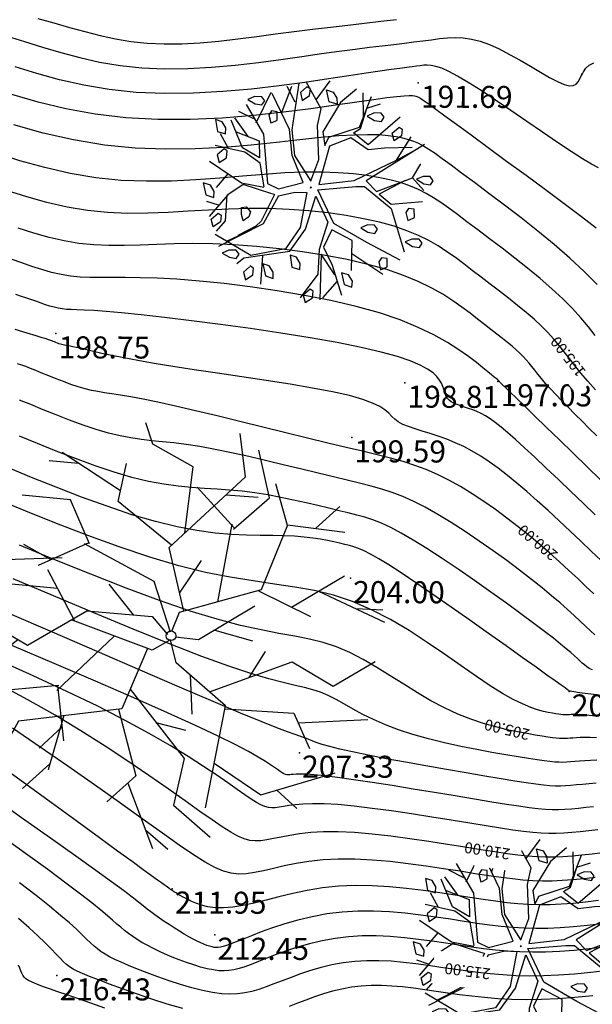
# Model space of a CAD drawing. Units: millimetres. Extents: x 742470 to 745582, y 4076223 to 4077591.
# Drawn here: x 742732 to 742784, y 4076955 to 4077044 of the extents above; entities that cross this region are included whole.
import ezdxf
from ezdxf.enums import TextEntityAlignment as Align

# ---------------------------------------------------------------- set-up
doc = ezdxf.new("R2010")
doc.units = ezdxf.units.MM
doc.header["$LTSCALE"] = 10
for name, color, linetype in [('Cotation Courbes de niveau', 7, 'Continuous'), ('Cotation Courbes de niveau Cache des textes', 7, 'Continuous'), ('TN_CN_01_00', 11, 'Continuous'), ('TN_CN_05_00', 153, 'Continuous'), ('TopoAlt', 112, 'Continuous'), ('TOPOJIS', 7, 'Continuous'), ('Vegetaion', 3, 'Continuous')]:
    doc.layers.add(name, color=color, linetype=linetype)

# ---------------------------------------------------------------- blocks, each defined once
blk = doc.blocks.new('TCPOINT')
at = {"color": 0}
blk.add_point((0, 0), dxfattribs=at)
at = {"layer": 'TopoAlt'}
blk.add_attdef('ALT', text='', height=0.75, dxfattribs=at).set_placement((0.25, -0.25), align=Align.TOP_LEFT)
blk = doc.blocks.new('v056')
at = {"color": 0, "linetype": 'Continuous'}
for p, q in [((0.917, 1.656), (0.638, 2.087)), ((1.243, 1.723), (1.438, 2.06)), ((0.115, 1.784), (0.487, 1.873)), ((0.332, 1.437), (-0.235, 1.767)), ((-0.235, 1.767), (-0.235, 1.767)), ((-1.085, 1.451), (-1.88, 1.673)), ((-1.655, 1.61), (-1.996, 1.533)), ((0.407, 0.55), (0.292, 1.477)), ((1.256, 0.755), (1.741, 1.297)), ((1.983, 0.967), (2.292, 1.048)), ((-0.056, 0.512), (0.075, 0.958)), ((1.503, 1.031), (2.357, 0.916)), ((0.825, 0.821), (1.503, 0.717)), ((-1.256, 0.755), (-1.745, 0.317)), ((-1.502, 0.49), (-2.13, 0.267)), ((-1.621, 0.428), (-1.983, 0.5)), ((-2.06, 0.292), (-2.484, 0.386)), ((-0.497, 0.1), (-0.88, 0.362)), ((-2.13, 0.267), (-2.13, 0.267)), ((-1.745, 0.317), (-1.745, 0.317)), ((-1.135, -0.179), (-1.622, 0.303)), ((0.473, 0.221), (0.937, 0.234)), ((-1.445, 0.128), (-2.155, -0.026)), ((1.03, -0.189), (1.122, 0.16)), ((-0.637, -0.205), (-1.088, -1.023)), ((1.743, -0.526), (2.517, -0.239)), ((0.358, -0.372), (0.515, -0.809)), ((-1.707, -0.589), (-2.164, -1.276)), ((-1.098, -0.966), (-0.833, -1.567)), ((0.141, -1.029), (0.502, -1.008)), ((-2.035, -1.081), (-2.066, -1.429)), ((-0.922, -1.282), (-0.904, -1.948)), ((1.743, -1.358), (2.036, -1.494)), ((-0.9, -1.415), (-1.08, -1.737)), ((1.582, -1.467), (1.582, -1.467)), ((-0.833, -1.567), (-0.833, -1.567)), ((0.041, -1.811), (0.553, -2.458)), ((-0.906, -1.875), (-1.126, -2.248)), ((-0.904, -1.948), (-0.904, -1.948)), ((0.408, -2.275), (0.729, -2.412))]:
    blk.add_line(p, q, dxfattribs=at)
for points in [[(0.057, 0.322), (-0.337, 0.988), (0.27, 2.056), (0.057, 2.523)], [(0.325, 1.425), (0.618, 1.907), (0.327, 2.405)], [(-0.213, 1.207), (-0.352, 1.982), (-0.89, 2.09), (-1.044, 2.307)], [(-0.318, 1.021), (-1.073, 1.324), (-1.117, 1.782)], [(1.589, 1.786), (0.918, 1.663), (0.853, 0.839), (0.008, 0.29), (-0.01, 0.052)], [(-1.247, 0.744), (-1.615, 1.171), (-2.178, 1.049)], [(-1.306, 0.728), (-0.389, 0.552), (-0.024, 0.04)], [(0.838, 0.635), (0.326, 0.055), (0.057, 0.003)], [(0.636, -0.493), (1.458, 0.14), (2.007, 0.011), (2.391, 0.441)], [(-2.032, -0.517), (-1.583, -0.617), (-1.036, -0.02), (-0.281, 0.148), (-0.042, 0.003)], [(1.003, -1.813), (0.865, -0.592), (0.155, -0.284), (0.008, -0.047), (-0.161, -0.229), (-1.168, -0.177)], [(-0.22, -0.226), (-0.293, -0.997), (-1.411, -1.504), (-1.514, -2.007)], [(0.87, -0.629), (1.659, -0.431), (1.963, -0.775)], [(-0.269, -0.748), (0.587, -1.334), (0.633, -1.896), (1.161, -2.128)], [(-1.085, -0.961), (-1.605, -1.179), (-1.663, -1.752)], [(-0.327, -1.012), (0.106, -1.701), (-0.128, -2.097)], [(0.943, -1.279), (1.582, -1.467), (2.34, -0.954)]]:
    blk.add_lwpolyline(points, dxfattribs=at)
blk.add_circle((0, 0), 0.0575, dxfattribs=at)
blk = doc.blocks.new('v024')
at = {"color": 0, "linetype": 'Continuous'}
for p, q in [((-0.484, 1.934), (-0.312, 2.441)), ((0.656, 1.887), (0.484, 2.402)), ((0.672, 2.098), (0.938, 2.285)), ((-0.922, 1.738), (-1.203, 2.016)), ((-1.141, 1.402), (-1.109, 2.055)), ((-1.625, 1.016), (-1.516, 1.785)), ((1.672, 1.172), (1.828, 1.785)), ((-1.703, 1.09), (-2.078, 1.148)), ((2.141, 0.902), (2.219, 1.266)), ((-1.703, 0.668), (-2.125, 0.977)), ((-2.047, 0.273), (-2.328, 0.535)), ((-1.891, -0.281), (-2.047, -0.66)), ((-1.875, -1.023), (-2.156, -1.023)), ((1.344, -1.152), (2.156, -1.391)), ((-1.234, -1.547), (-1.438, -1.746)), ((-0.578, -1.813), (-0.422, -2.449)), ((1.219, -1.855), (1.016, -2.316))]:
    blk.add_line(p, q, dxfattribs=at)
for points in [[(-0.047, 0.137), (-0.016, 0.652), (-0.281, 1.383), (-0.312, 1.77), (-0.828, 2.25)], [(0.312, 2.441), (0.062, 2.039), (-0.125, 1.285), (0.016, 0.996), (0.047, 1.207), (0.641, 1.633), (0.687, 2.383)], [(-0.031, 0.133), (-0.563, 0.574), (-0.797, 1.113), (-0.969, 2.176)], [(1.453, 2.129), (0.953, 1.316), (0.609, 1.449), (0.547, 1.473), (0.672, 1.617), (0.672, 2.09)], [(-1.969, 1.344), (-1.391, 0.82), (-0.969, -0.215), (-0.687, -0.254), (-0.203, 0.051), (-0.625, 0.555), (-0.859, 1.102), (-1.484, 1.766)], [(2.172, 1.711), (1.156, 0.516), (1.453, 0.359), (2.141, 0.902), (2.469, 0.707)], [(1.922, 1.555), (1.328, 1.355), (0.984, 1.203), (0.531, 1.344), (0.125, 1.016), (0.156, 0.113), (0.891, 0.441), (1.672, 1.172), (2.031, 1.555)], [(-2, 0.687), (-1.438, 0.652), (-1.312, 0.281), (-1.75, 0.383), (-2.188, 0.902)], [(2, 0.797), (1.531, 0.324), (1.859, 0.187), (2.516, 0.457)], [(-1.016, -0.312), (-1.266, 0.172), (-1.672, 0.305), (-2.359, 0.246)], [(2.438, -0.969), (1.594, -0.812), (0.75, -0.625), (0.172, -0.004), (0.969, 0.324), (1.156, 0.383), (1.891, 0.09), (2.469, -0.754)], [(-0.016, 0), (0, 0), (0, 0.02)], [(0, -0.02), (0, 0), (0.016, 0)], [(-1.016, -0.332), (-1.531, -0.391), (-2.375, -0.141)], [(-0.641, -0.41), (-0.312, -0.215), (-0.047, -0.141), (0.047, -0.949), (-0.125, -1.508), (-0.828, -1.891), (-1.75, -1.68)], [(-1.078, -2.16), (-0.969, -1.988), (-0.016, -1.527), (0.172, -0.949), (0.172, -0.156), (0.609, -0.641), (0.609, -1.293), (0.75, -1.836), (0.531, -2.469)], [(-0.797, -0.41), (-1.484, -0.41), (-1.75, -0.734), (-2, -1.332)], [(-0.641, -0.406), (-0.781, -1.121), (-1.594, -1.922)], [(-0.797, -0.406), (-0.734, -0.406), (-0.844, -1.074), (-0.922, -1.219), (-1.25, -1.551)], [(-1.766, -0.746), (-1.625, -1.316), (-1.75, -1.602)], [(1.453, -1.527), (1.266, -0.871), (0.75, -0.777), (0.687, -1.215), (1, -1.543), (1.406, -2.125)], [(1.125, -1.734), (0.687, -1.375), (0.969, -2.375)], [(-0.781, -2.145), (-0.875, -2.301), (-0.781, -2.453), (-0.656, -2.301), (-0.687, -2.145), (-0.781, -2.121)]]:
    blk.add_lwpolyline(points, dxfattribs=at)
for points in [[(-0.656, 1.977), (-0.687, 2.129), (-0.781, 2.148), (-0.875, 1.977), (-0.781, 1.82)], [(0, 1.977), (-0.188, 1.977), (-0.328, 2.215), (-0.172, 2.215), (-0.047, 2.109)], [(1.109, 2.02), (1.016, 2.086), (0.859, 2.043), (0.734, 1.93), (0.922, 1.887), (1.078, 1.91)], [(1.484, 1.578), (1.391, 1.734), (1.5, 1.906), (1.578, 1.887), (1.609, 1.734)], [(-1.594, 1.555), (-1.687, 1.621), (-1.844, 1.578), (-1.969, 1.469), (-1.781, 1.422), (-1.625, 1.449)], [(-1.406, 1.27), (-1.312, 1.117), (-1.281, 1.137), (-1.188, 1.223), (-1.25, 1.402), (-1.375, 1.383)], [(2.609, 0.984), (2.516, 1.051), (2.359, 1.004), (2.234, 0.898), (2.422, 0.852), (2.578, 0.875)], [(-2.531, 0.809), (-2.406, 0.566), (-2.219, 0.566), (-2.25, 0.699), (-2.375, 0.809)], [(-2.031, 0.059), (-2.063, 0.211), (-2.141, 0.234), (-2.25, 0.059), (-2.156, -0.094)], [(2.359, -0.027), (2.453, 0.059), (2.391, 0.238), (2.266, 0.211), (2.234, 0.105), (2.328, -0.051)], [(1.734, -0.449), (1.641, -0.383), (1.484, -0.426), (1.359, -0.535), (1.547, -0.582), (1.703, -0.559)], [(2.703, -0.383), (2.547, -0.426), (2.422, -0.535), (2.609, -0.582), (2.766, -0.559), (2.797, -0.449)], [(-2.031, -0.887), (-2.063, -0.754), (-2.188, -0.648), (-2.359, -0.648), (-2.219, -0.887)], [(-1.312, -1.07), (-1.359, -0.918), (-1.266, -0.867), (-1.141, -0.949), (-1.141, -1.07), (-1.234, -1.191)], [(2.141, -1.02), (2.016, -1.043), (1.984, -1.152), (2.078, -1.309), (2.109, -1.285), (2.203, -1.195)], [(-1.844, -1.527), (-1.937, -1.375), (-1.828, -1.199), (-1.75, -1.219), (-1.719, -1.375)], [(0.172, -1.613), (0.016, -1.613), (0.141, -1.859), (0.328, -1.859), (0.297, -1.727)], [(1.25, -1.641), (1.391, -1.879), (1.578, -1.879), (1.547, -1.746), (1.422, -1.641)], [(-1.094, -1.945), (-1.188, -1.879), (-1.344, -1.926), (-1.469, -2.035), (-1.281, -2.078), (-1.125, -2.059)], [(-0.359, -1.992), (-0.516, -1.992), (-0.375, -2.234), (-0.188, -2.234), (-0.234, -2.102)], [(0.687, -2.211), (0.578, -2.387), (0.672, -2.539), (0.797, -2.387), (0.766, -2.234)]]:
    blk.add_lwpolyline(points, close=True, dxfattribs=at)
blk = doc.blocks.new('zt_cache')
blk.add_wipeout([(0, 0), (1, 0), (1, 1), (0, 1)])

msp = doc.modelspace()

# ---------------------------------------------------------------- linework, layer by layer
at = {"layer": 'TN_CN_01_00', "flags": 128}
for points, elevation in [([(742733.747, 4077044.374), (742735.222, 4077043.978), (742736.644, 4077043.577), (742738.034, 4077043.19), (742739.413, 4077042.834), (742740.804, 4077042.526), (742742.227, 4077042.285), (742743.705, 4077042.126), (742745.253, 4077042.064), (742746.864, 4077042.088), (742748.523, 4077042.183), (742750.218, 4077042.334), (742751.933, 4077042.526), (742753.656, 4077042.745), (742755.373, 4077042.974), (742757.069, 4077043.2), (742758.734, 4077043.41), (742760.359, 4077043.605), (742761.941, 4077043.787), (742763.475, 4077043.959), (742764.955, 4077044.125), (742766.377, 4077044.288)], 189), ([(742784.532, 4077025.329), (742783.18, 4077026.358), (742781.619, 4077027.529), (742779.92, 4077028.792), (742778.152, 4077030.097), (742776.388, 4077031.393), (742774.697, 4077032.632), (742773.15, 4077033.763), (742771.817, 4077034.737), (742770.753, 4077035.515), (742769.936, 4077036.112), (742769.33, 4077036.552), (742768.897, 4077036.862), (742768.599, 4077037.066), (742768.4, 4077037.191), (742768.261, 4077037.261), (742768.145, 4077037.303), (742768.014, 4077037.336), (742767.821, 4077037.358), (742767.52, 4077037.359), (742767.063, 4077037.333), (742766.405, 4077037.27), (742765.499, 4077037.163), (742764.296, 4077037.003), (742762.751, 4077036.782), (742760.835, 4077036.498), (742758.592, 4077036.177), (742756.084, 4077035.854), (742753.373, 4077035.56), (742750.523, 4077035.329), (742747.596, 4077035.193), (742744.653, 4077035.187), (742741.758, 4077035.343), (742738.965, 4077035.682), (742736.297, 4077036.177), (742733.772, 4077036.787), (742731.404, 4077037.474)], 192), ([(742784.606, 4077020.209), (742783.444, 4077021.382), (742782.133, 4077022.595), (742780.707, 4077023.829), (742779.213, 4077025.058), (742777.695, 4077026.259), (742776.199, 4077027.409), (742774.771, 4077028.485), (742773.455, 4077029.462), (742772.297, 4077030.317), (742771.33, 4077031.034), (742770.533, 4077031.621), (742769.873, 4077032.097), (742769.317, 4077032.476), (742768.833, 4077032.776), (742768.388, 4077033.013), (742767.947, 4077033.204), (742767.479, 4077033.365), (742766.951, 4077033.509), (742766.338, 4077033.633), (742765.615, 4077033.73), (742764.757, 4077033.792), (742763.739, 4077033.813), (742762.538, 4077033.786), (742761.127, 4077033.704), (742759.483, 4077033.56), (742757.59, 4077033.353), (742755.471, 4077033.113), (742753.157, 4077032.871), (742750.682, 4077032.665), (742748.077, 4077032.527), (742745.375, 4077032.492), (742742.606, 4077032.595), (742739.805, 4077032.871), (742737.004, 4077033.34), (742734.245, 4077033.971), (742731.573, 4077034.72)], 193), ([(742746.928, 4076954.38), (742745.52, 4076954.791), (742744.107, 4076955.242), (742742.733, 4076955.71), (742741.44, 4076956.172), (742740.27, 4076956.605), (742739.268, 4076956.986), (742738.462, 4076957.298), (742737.83, 4076957.554), (742737.34, 4076957.772), (742736.955, 4076957.97), (742736.643, 4076958.169), (742736.368, 4076958.387), (742736.097, 4076958.642), (742735.795, 4076958.953), (742735.43, 4076959.338), (742734.982, 4076959.803), (742734.433, 4076960.353), (742733.765, 4076960.994), (742732.96, 4076961.732), (742732.001, 4076962.57)], 216), ([(742739.856, 4076954.428), (742738.58, 4076954.878), (742737.441, 4076955.273), (742736.437, 4076955.616), (742735.563, 4076955.912), (742734.812, 4076956.168), (742734.178, 4076956.391), (742733.654, 4076956.588), (742733.234, 4076956.764), (742732.911, 4076956.927), (742732.676, 4076957.084), (742732.511, 4076957.241), (742732.395, 4076957.409), (742732.305, 4076957.593), (742732.222, 4076957.804), (742732.123, 4076958.049), (742731.987, 4076958.336)], 217)]:
    msp.add_lwpolyline(points, dxfattribs=dict(at, elevation=elevation))

# ---------------------------------------------------------------- block references
at = {"layer": 'Cotation Courbes de niveau Cache des textes'}
for p, xscale, yscale, rotation in [((742789.504, 4077041.959), 6.166666666718789, 3.000000000037467, 178.0467928844985), ((742782.591, 4076995.854), 6.333333333504788, 3.000000000237978, 140.0179538208988), ((742779.931, 4076980.423), 6.49999999990792, 3.000000000641185, 166.298601390737)]:
    msp.add_blockref('zt_cache', p, dxfattribs=dict(at, xscale=xscale, yscale=yscale, rotation=rotation))
at = {"layer": 'TOPOJIS'}
ref = msp.add_blockref('TCPOINT', (742768.352, 4077038.524, 191.69), dxfattribs=dict(at, rotation=342.38624418372))
ref.add_attrib('ALT', '191.69', dxfattribs={"layer": 'TopoAlt', "height": 2, "rotation": 359.81724}).set_placement((742768.601, 4077038.273, 191.69), align=Align.TOP_LEFT)
ref = msp.add_blockref('TCPOINT', (742735.401, 4077015.743, 198.75), dxfattribs=dict(at, rotation=342.38624418372))
ref.add_attrib('ALT', '198.75', dxfattribs={"layer": 'TopoAlt', "height": 2, "rotation": 359.81724}).set_placement((742735.65, 4077015.492, 198.75), align=Align.TOP_LEFT)
ref = msp.add_blockref('TCPOINT', (742767.13, 4077011.256, 198.81), dxfattribs=dict(at, rotation=342.38624418372))
ref.add_attrib('ALT', '198.81', dxfattribs={"layer": 'TopoAlt', "height": 2, "rotation": 359.81724}).set_placement((742767.379, 4077011.005, 198.81), align=Align.TOP_LEFT)
ref = msp.add_blockref('TCPOINT', (742775.589, 4077011.395, 197.03), dxfattribs=dict(at, rotation=342.38624418372))
ref.add_attrib('ALT', '197.03', dxfattribs={"layer": 'TopoAlt', "height": 2, "rotation": 359.81724}).set_placement((742775.838, 4077011.144, 197.03), align=Align.TOP_LEFT)
ref = msp.add_blockref('TCPOINT', (742762.295, 4077006.293, 199.59), dxfattribs=dict(at, rotation=342.38624418372))
ref.add_attrib('ALT', '199.59', dxfattribs={"layer": 'TopoAlt', "height": 2, "rotation": 359.81724}).set_placement((742762.544, 4077006.043, 199.59), align=Align.TOP_LEFT)
ref = msp.add_blockref('TCPOINT', (742762.183, 4076993.494, 204), dxfattribs=dict(at, rotation=342.38624418372))
ref.add_attrib('ALT', '204.00', dxfattribs={"layer": 'TopoAlt', "height": 2, "rotation": 359.81724}).set_placement((742762.432, 4076993.244, 204), align=Align.TOP_LEFT)
ref = msp.add_blockref('TCPOINT', (742782.071, 4076983.188, 203.02), dxfattribs=dict(at, rotation=342.38624418372))
ref.add_attrib('ALT', '203.02', dxfattribs={"layer": 'TopoAlt', "height": 2, "rotation": 359.81724}).set_placement((742782.32, 4076982.937, 203.02), align=Align.TOP_LEFT)
ref = msp.add_blockref('TCPOINT', (742757.539, 4076977.634, 207.33), dxfattribs=dict(at, rotation=342.38624418372))
ref.add_attrib('ALT', '207.33', dxfattribs={"layer": 'TopoAlt', "height": 2, "rotation": 359.81724}).set_placement((742757.788, 4076977.383, 207.33), align=Align.TOP_LEFT)
ref = msp.add_blockref('TCPOINT', (742745.973, 4076965.269, 211.95), dxfattribs=dict(at, rotation=342.38624418372))
ref.add_attrib('ALT', '211.95', dxfattribs={"layer": 'TopoAlt', "height": 2, "rotation": 359.81724}).set_placement((742746.222, 4076965.018, 211.95), align=Align.TOP_LEFT)
ref = msp.add_blockref('TCPOINT', (742749.842, 4076961.074, 212.45), dxfattribs=dict(at, rotation=342.38624418372))
ref.add_attrib('ALT', '212.45', dxfattribs={"layer": 'TopoAlt', "height": 2, "rotation": 359.81724}).set_placement((742750.091, 4076960.823, 212.45), align=Align.TOP_LEFT)
ref = msp.add_blockref('TCPOINT', (742735.484, 4076957.394, 216.43), dxfattribs=dict(at, rotation=342.38624418372))
ref.add_attrib('ALT', '216.43', dxfattribs={"layer": 'TopoAlt', "height": 2, "rotation": 359.81724}).set_placement((742735.733, 4076957.143, 216.43), align=Align.TOP_LEFT)
at = {"layer": 'Vegetaion', "rotation": 342.38624418372}
for name, p, xscale, yscale, zscale in [('v024', (742758.581, 4077029.044), 4, 4, 4), ('v056', (742745.86, 4076988.266), 7.697372482690526, 7.697372482690526, 7.697372482690526), ('v024', (742777.678, 4076960.057), 4, 4, 4)]:
    msp.add_blockref(name, p, dxfattribs=dict(at, xscale=xscale, yscale=yscale, zscale=zscale))

# ---------------------------------------------------------------- next in the draw order: linework, layer by layer
at = {"layer": 'TN_CN_01_00', "flags": 128}
for points, elevation in [([(742784.739, 4077030.814), (742784.108, 4077031.13), (742783.287, 4077031.619), (742782.243, 4077032.293), (742781.015, 4077033.116), (742779.658, 4077034.041), (742778.228, 4077035.023), (742776.781, 4077036.014), (742775.373, 4077036.967), (742774.058, 4077037.837), (742772.894, 4077038.577), (742771.922, 4077039.151), (742771.128, 4077039.57), (742770.484, 4077039.857), (742769.961, 4077040.033), (742769.532, 4077040.122), (742769.168, 4077040.146), (742768.842, 4077040.127), (742768.525, 4077040.086), (742768.187, 4077040.043), (742767.792, 4077039.994), (742767.301, 4077039.931), (742766.675, 4077039.849), (742765.875, 4077039.739), (742764.863, 4077039.594), (742763.6, 4077039.407), (742762.047, 4077039.171), (742760.182, 4077038.884), (742758.045, 4077038.568), (742755.693, 4077038.253), (742753.184, 4077037.965), (742750.574, 4077037.733), (742747.92, 4077037.584), (742745.279, 4077037.549), (742742.708, 4077037.653), (742740.254, 4077037.916), (742737.926, 4077038.314), (742735.726, 4077038.815), (742733.652, 4077039.385), (742731.704, 4077039.993)], 191), ([(742784.406, 4076988.343), (742784.003, 4076988.724), (742783.564, 4076989.143), (742783.079, 4076989.601), (742782.538, 4076990.103), (742781.932, 4076990.652), (742781.249, 4076991.252), (742780.481, 4076991.905), (742779.616, 4076992.617), (742778.646, 4076993.389), (742777.566, 4076994.222), (742776.396, 4076995.096), (742775.163, 4076995.99), (742773.894, 4076996.88), (742772.616, 4076997.743), (742771.355, 4076998.558), (742770.139, 4076999.301), (742768.993, 4076999.95), (742767.935, 4077000.488), (742766.943, 4077000.93), (742765.987, 4077001.296), (742765.034, 4077001.607), (742764.055, 4077001.882), (742763.018, 4077002.143), (742761.892, 4077002.409), (742760.645, 4077002.702), (742759.258, 4077003.036), (742757.758, 4077003.403), (742756.183, 4077003.787), (742754.569, 4077004.174), (742752.956, 4077004.55), (742751.381, 4077004.9), (742749.882, 4077005.209), (742748.497, 4077005.464), (742747.251, 4077005.654), (742746.127, 4077005.794), (742745.093, 4077005.904), (742744.118, 4077006.003), (742743.17, 4077006.111), (742742.221, 4077006.249), (742741.238, 4077006.435), (742740.19, 4077006.689), (742739.058, 4077007.024), (742737.863, 4077007.427), (742736.638, 4077007.874), (742735.417, 4077008.346), (742734.231, 4077008.821), (742733.115, 4077009.277), (742732.099, 4077009.693)], 201), ([(742784.184, 4076985.158), (742783.905, 4076985.3), (742783.667, 4076985.452), (742783.454, 4076985.614), (742783.252, 4076985.791), (742783.046, 4076985.984), (742782.822, 4076986.197), (742782.557, 4076986.443), (742782.228, 4076986.736), (742781.815, 4076987.089), (742781.293, 4076987.518), (742780.641, 4076988.036), (742779.836, 4076988.658), (742778.856, 4076989.397), (742777.689, 4076990.26), (742776.371, 4076991.218), (742774.948, 4076992.237), (742773.467, 4076993.279), (742771.973, 4076994.31), (742770.515, 4076995.292), (742769.137, 4076996.19), (742767.887, 4076996.969), (742766.797, 4076997.602), (742765.847, 4076998.102), (742765.003, 4076998.493), (742764.229, 4076998.799), (742763.492, 4076999.042), (742762.758, 4076999.247), (742761.991, 4076999.436), (742761.158, 4076999.633), (742760.232, 4076999.856), (742759.222, 4077000.099), (742758.144, 4077000.353), (742757.015, 4077000.607), (742755.852, 4077000.85), (742754.671, 4077001.073), (742753.49, 4077001.265), (742752.323, 4077001.415), (742751.183, 4077001.518), (742750.053, 4077001.591), (742748.914, 4077001.658), (742747.743, 4077001.739), (742746.519, 4077001.858), (742745.221, 4077002.037), (742743.828, 4077002.299), (742742.318, 4077002.665), (742740.683, 4077003.15), (742738.957, 4077003.731), (742737.188, 4077004.377), (742735.424, 4077005.059), (742733.712, 4077005.745), (742732.099, 4077006.403)], 202), ([(742784.528, 4076982.887), (742783.812, 4076982.986), (742783.249, 4076983.065), (742782.825, 4076983.126), (742782.521, 4076983.17), (742782.316, 4076983.2), (742782.19, 4076983.22), (742782.124, 4076983.232), (742782.097, 4076983.239), (742782.09, 4076983.243), (742782.08, 4076983.251), (742782.034, 4076983.285), (742781.919, 4076983.368), (742781.698, 4076983.527), (742781.337, 4076983.785), (742780.802, 4076984.167), (742780.056, 4076984.699), (742779.066, 4076985.405), (742777.813, 4076986.298), (742776.347, 4076987.341), (742774.733, 4076988.484), (742773.039, 4076989.679), (742771.33, 4076990.876), (742769.674, 4076992.026), (742768.135, 4076993.08), (742766.781, 4076993.988), (742765.66, 4076994.715), (742764.752, 4076995.274), (742764.019, 4076995.69), (742763.424, 4076995.991), (742762.93, 4076996.203), (742762.498, 4076996.351), (742762.09, 4076996.463), (742761.67, 4076996.564), (742761.205, 4076996.675), (742760.685, 4076996.795), (742760.105, 4076996.919), (742759.461, 4076997.04), (742758.748, 4076997.151), (742757.962, 4076997.246), (742757.097, 4076997.32), (742756.15, 4076997.365), (742755.114, 4076997.382), (742753.98, 4076997.389), (742752.735, 4076997.412), (742751.367, 4076997.475), (742749.867, 4076997.605), (742748.221, 4076997.826), (742746.418, 4076998.163), (742744.447, 4076998.641), (742742.308, 4076999.275), (742740.051, 4077000.035), (742737.738, 4077000.88), (742735.431, 4077001.772), (742733.192, 4077002.668), (742731.083, 4077003.53)], 203), ([(742784.502, 4076980.968), (742783.884, 4076981.03), (742783.385, 4076981.07), (742782.988, 4076981.094), (742782.679, 4076981.104), (742782.441, 4076981.104), (742782.258, 4076981.097), (742782.113, 4076981.088), (742781.992, 4076981.079), (742781.879, 4076981.075), (742781.764, 4076981.075), (742781.639, 4076981.082), (742781.494, 4076981.095), (742781.321, 4076981.117), (742781.112, 4076981.147), (742780.857, 4076981.187), (742780.548, 4076981.237), (742780.176, 4076981.302), (742779.73, 4076981.398), (742779.199, 4076981.544), (742778.573, 4076981.76), (742777.84, 4076982.066), (742776.99, 4076982.482), (742776.012, 4076983.026), (742774.896, 4076983.719), (742773.634, 4076984.569), (742772.244, 4076985.541), (742770.746, 4076986.59), (742769.161, 4076987.671), (742767.509, 4076988.736), (742765.811, 4076989.741), (742764.088, 4076990.641), (742762.362, 4076991.388), (742760.644, 4076991.954), (742758.912, 4076992.372), (742757.138, 4076992.694), (742755.291, 4076992.97), (742753.341, 4076993.25), (742751.258, 4076993.584), (742749.013, 4076994.023), (742746.576, 4076994.617), (742743.933, 4076995.4), (742741.146, 4076996.339), (742738.288, 4076997.383), (742735.439, 4076998.484), (742732.672, 4076999.592), (742730.066, 4077000.656)], 204), ([(742784.595, 4076976.953), (742784.01, 4076976.938), (742783.485, 4076976.911), (742783.012, 4076976.875), (742782.584, 4076976.837), (742782.193, 4076976.802), (742781.831, 4076976.775), (742781.487, 4076976.761), (742781.138, 4076976.763), (742780.757, 4076976.783), (742780.317, 4076976.825), (742779.792, 4076976.89), (742779.156, 4076976.982), (742778.381, 4076977.103), (742777.441, 4076977.256), (742776.321, 4076977.443), (742775.051, 4076977.664), (742773.67, 4076977.92), (742772.221, 4076978.209), (742770.744, 4076978.533), (742769.279, 4076978.891), (742767.869, 4076979.283), (742766.552, 4076979.708), (742765.362, 4076980.165), (742764.29, 4076980.642), (742763.322, 4076981.124), (742762.441, 4076981.598), (742761.631, 4076982.05), (742760.875, 4076982.464), (742760.159, 4076982.828), (742759.465, 4076983.127), (742758.77, 4076983.357), (742758.017, 4076983.552), (742757.142, 4076983.754), (742756.079, 4076984.007), (742754.765, 4076984.354), (742753.135, 4076984.839), (742751.124, 4076985.504), (742748.667, 4076986.394), (742745.733, 4076987.533), (742742.421, 4076988.873), (742738.86, 4076990.347), (742735.182, 4076991.888), (742731.519, 4076993.43)], 206), ([(742784.52, 4076974.861), (742783.888, 4076974.814), (742783.298, 4076974.761), (742782.748, 4076974.707), (742782.233, 4076974.659), (742781.751, 4076974.623), (742781.292, 4076974.604), (742780.825, 4076974.606), (742780.316, 4076974.634), (742779.729, 4076974.689), (742779.028, 4076974.777), (742778.177, 4076974.899), (742777.142, 4076975.061), (742775.887, 4076975.265), (742774.394, 4076975.513), (742772.711, 4076975.797), (742770.906, 4076976.107), (742769.045, 4076976.434), (742767.196, 4076976.766), (742765.424, 4076977.096), (742763.797, 4076977.411), (742762.38, 4076977.703), (742761.225, 4076977.964), (742760.313, 4076978.192), (742759.61, 4076978.391), (742759.081, 4076978.562), (742758.692, 4076978.706), (742758.407, 4076978.826), (742758.194, 4076978.922), (742758.017, 4076978.997), (742757.833, 4076979.059), (742757.57, 4076979.141), (742757.144, 4076979.283), (742756.474, 4076979.525), (742755.478, 4076979.906), (742754.073, 4076980.466), (742752.179, 4076981.245), (742749.713, 4076982.283), (742746.634, 4076983.6), (742743.061, 4076985.14), (742739.156, 4076986.829), (742735.079, 4076988.592), (742730.991, 4076990.354)], 207), ([(742784.29, 4076972.717), (742783.584, 4076972.646), (742782.911, 4076972.577), (742782.274, 4076972.516), (742781.671, 4076972.471), (742781.097, 4076972.447), (742780.523, 4076972.448), (742779.912, 4076972.478), (742779.228, 4076972.539), (742778.435, 4076972.634), (742777.497, 4076972.766), (742776.377, 4076972.938), (742775.039, 4076973.154), (742773.465, 4076973.413), (742771.704, 4076973.705), (742769.825, 4076974.016), (742767.895, 4076974.333), (742765.982, 4076974.642), (742764.153, 4076974.929), (742762.475, 4076975.182), (742761.017, 4076975.386), (742759.829, 4076975.532), (742758.893, 4076975.625), (742758.176, 4076975.676), (742757.642, 4076975.694), (742757.258, 4076975.688), (742756.989, 4076975.669), (742756.8, 4076975.645), (742756.657, 4076975.626), (742756.531, 4076975.621), (742756.408, 4076975.635), (742756.28, 4076975.67), (742756.138, 4076975.731), (742755.974, 4076975.82), (742755.779, 4076975.942), (742755.546, 4076976.1), (742755.265, 4076976.297), (742754.918, 4076976.54), (742754.452, 4076976.847), (742753.802, 4076977.241), (742752.903, 4076977.743), (742751.692, 4076978.375), (742750.106, 4076979.159), (742748.078, 4076980.117), (742745.547, 4076981.27), (742742.482, 4076982.626), (742739, 4076984.14), (742735.248, 4076985.75), (742731.379, 4076987.397)], 208)]:
    msp.add_lwpolyline(points, dxfattribs=dict(at, elevation=elevation))
at = {"layer": 'TN_CN_05_00', "flags": 128}
for points, elevation in [([(742730.969, 4077042.78), (742732.553, 4077042.291), (742734.174, 4077041.785), (742735.843, 4077041.288), (742737.569, 4077040.824), (742739.365, 4077040.42), (742741.24, 4077040.1), (742743.206, 4077039.89), (742745.266, 4077039.806), (742747.392, 4077039.836), (742749.549, 4077039.958), (742751.701, 4077040.149), (742753.813, 4077040.389), (742755.85, 4077040.657), (742757.777, 4077040.929), (742759.558, 4077041.186), (742761.167, 4077041.409), (742762.611, 4077041.599), (742763.908, 4077041.763), (742765.075, 4077041.904), (742766.128, 4077042.028), (742767.085, 4077042.141), (742767.961, 4077042.246), (742768.775, 4077042.351), (742769.542, 4077042.456), (742770.278, 4077042.55), (742770.996, 4077042.617), (742771.71, 4077042.642), (742772.435, 4077042.61), (742773.185, 4077042.505), (742773.973, 4077042.313), (742774.815, 4077042.018), (742775.718, 4077041.613), (742776.66, 4077041.124), (742777.615, 4077040.587), (742778.556, 4077040.035), (742779.455, 4077039.503), (742780.284, 4077039.027), (742781.018, 4077038.64), (742781.628, 4077038.377), (742782.096, 4077038.264), (742782.443, 4077038.284), (742782.696, 4077038.415), (742782.886, 4077038.631), (742783.041, 4077038.908), (742783.19, 4077039.222), (742783.362, 4077039.548), (742783.586, 4077039.862), (742783.893, 4077040.14), (742784.315, 4077040.365)], 190), ([(742784.566, 4076978.99), (742783.99, 4076979.012), (742783.499, 4076979.016), (742783.082, 4076979.007), (742782.727, 4076978.989), (742782.421, 4076978.967), (742782.153, 4076978.945), (742781.912, 4076978.927), (742781.683, 4076978.918), (742781.451, 4076978.919), (742781.198, 4076978.932), (742780.906, 4076978.96), (742780.557, 4076979.004), (742780.134, 4076979.065), (742779.619, 4076979.145), (742778.995, 4076979.247), (742778.248, 4076979.372), (742777.39, 4076979.531), (742776.435, 4076979.732), (742775.397, 4076979.985), (742774.292, 4076980.3), (742773.135, 4076980.686), (742771.94, 4076981.154), (742770.724, 4076981.714), (742769.498, 4076982.367), (742768.267, 4076983.092), (742767.034, 4076983.858), (742765.801, 4076984.635), (742764.57, 4076985.393), (742763.343, 4076986.103), (742762.124, 4076986.735), (742760.914, 4076987.258), (742759.707, 4076987.656), (742758.465, 4076987.962), (742757.14, 4076988.224), (742755.685, 4076988.488), (742754.053, 4076988.802), (742752.197, 4076989.211), (742750.069, 4076989.764), (742747.622, 4076990.506), (742744.833, 4076991.467), (742741.783, 4076992.606), (742738.574, 4076993.865), (742735.31, 4076995.186), (742732.096, 4076996.511)], 205)]:
    msp.add_lwpolyline(points, dxfattribs=dict(at, elevation=elevation))

# ---------------------------------------------------------------- next in the draw order: block references
at = {"layer": 'Cotation Courbes de niveau Cache des textes'}
for p, xscale, yscale, rotation in [((742785.097, 4077012.069), 6.33333333328178, 2.999999999828064, 127.991589502557), ((742777.894, 4076969.727), 6.166666666771992, 2.999999999807317, 171.1003810494902), ((742776.159, 4076958.857), 6.333333333390764, 2.999999999537722, 172.6132436802447)]:
    msp.add_blockref('zt_cache', p, dxfattribs=dict(at, xscale=xscale, yscale=yscale, rotation=rotation))

# ---------------------------------------------------------------- next in the draw order: texts
at = {"layer": 'Cotation Courbes de niveau'}
for s, rotation, oblique, p in [('200.00', 140.01795, 360, (742779.2, 4076996.74, 200)), ('205.00', 166.2986, 0, (742776.418, 4076979.736, 205))]:
    msp.add_text(s, height=1, rotation=rotation, dxfattribs=dict(at, oblique=oblique)).set_placement(p, align=Align.MIDDLE_CENTER)

# ---------------------------------------------------------------- next in the draw order: linework, layer by layer
at = {"layer": 'TN_CN_01_00', "flags": 128}
for points, elevation in [([(742784.434, 4077015.563), (742783.823, 4077016.35), (742783.14, 4077017.169), (742782.37, 4077018.02), (742781.495, 4077018.904), (742780.508, 4077019.817), (742779.432, 4077020.748), (742778.296, 4077021.682), (742777.13, 4077022.605), (742775.966, 4077023.503), (742774.832, 4077024.361), (742773.759, 4077025.164), (742772.777, 4077025.898), (742771.906, 4077026.553), (742771.129, 4077027.131), (742770.416, 4077027.641), (742769.738, 4077028.09), (742769.067, 4077028.486), (742768.375, 4077028.836), (742767.633, 4077029.147), (742766.812, 4077029.428), (742765.889, 4077029.683), (742764.856, 4077029.909), (742763.71, 4077030.1), (742762.451, 4077030.251), (742761.074, 4077030.356), (742759.577, 4077030.409), (742757.958, 4077030.405), (742756.215, 4077030.338), (742754.347, 4077030.208), (742752.368, 4077030.04), (742750.293, 4077029.863), (742748.137, 4077029.707), (742745.916, 4077029.603), (742743.646, 4077029.581), (742741.342, 4077029.67), (742739.019, 4077029.901), (742736.695, 4077030.292), (742734.391, 4077030.822), (742732.131, 4077031.458), (742729.938, 4077032.165)], 194), ([(742784.582, 4077006.456), (742783.907, 4077007.121), (742783.245, 4077007.777), (742782.602, 4077008.419), (742781.986, 4077009.04), (742781.404, 4077009.636), (742780.863, 4077010.2), (742780.371, 4077010.727), (742779.934, 4077011.209), (742779.557, 4077011.645), (742779.231, 4077012.039), (742778.941, 4077012.399), (742778.676, 4077012.732), (742778.422, 4077013.046), (742778.166, 4077013.348), (742777.895, 4077013.646), (742777.597, 4077013.947), (742777.26, 4077014.259), (742776.881, 4077014.586), (742776.462, 4077014.931), (742776.001, 4077015.298), (742775.498, 4077015.69), (742774.953, 4077016.112), (742774.366, 4077016.568), (742773.736, 4077017.06), (742773.06, 4077017.59), (742772.322, 4077018.15), (742771.501, 4077018.73), (742770.579, 4077019.318), (742769.535, 4077019.906), (742768.35, 4077020.481), (742767.005, 4077021.033), (742765.479, 4077021.552), (742763.764, 4077022.029), (742761.891, 4077022.46), (742759.901, 4077022.84), (742757.838, 4077023.169), (742755.742, 4077023.441), (742753.655, 4077023.655), (742751.62, 4077023.807), (742749.678, 4077023.894), (742747.862, 4077023.917), (742746.164, 4077023.894), (742744.566, 4077023.845), (742743.053, 4077023.79), (742741.606, 4077023.752), (742740.209, 4077023.75), (742738.845, 4077023.805), (742737.496, 4077023.939), (742736.146, 4077024.167), (742734.783, 4077024.482), (742733.397, 4077024.873), (742731.976, 4077025.327)], 196), ([(742784.918, 4077002.456), (742783.696, 4077003.639), (742782.439, 4077004.857), (742781.194, 4077006.065), (742780.009, 4077007.214), (742778.932, 4077008.26), (742778.009, 4077009.156), (742777.277, 4077009.867), (742776.723, 4077010.406), (742776.32, 4077010.797), (742776.045, 4077011.064), (742775.872, 4077011.233), (742775.776, 4077011.327), (742775.733, 4077011.371), (742775.716, 4077011.389), (742775.705, 4077011.402), (742775.695, 4077011.414), (742775.687, 4077011.424), (742775.679, 4077011.434), (742775.672, 4077011.443), (742775.664, 4077011.452), (742775.656, 4077011.46), (742775.648, 4077011.469), (742775.635, 4077011.48), (742775.606, 4077011.505), (742775.545, 4077011.555), (742775.436, 4077011.644), (742775.264, 4077011.784), (742775.014, 4077011.988), (742774.67, 4077012.269), (742774.216, 4077012.64), (742773.637, 4077013.109), (742772.918, 4077013.66), (742772.044, 4077014.274), (742770.999, 4077014.933), (742769.769, 4077015.615), (742768.338, 4077016.303), (742766.691, 4077016.976), (742764.813, 4077017.615), (742762.702, 4077018.203), (742760.408, 4077018.735), (742757.997, 4077019.211), (742755.531, 4077019.627), (742753.076, 4077019.983), (742750.694, 4077020.277), (742748.451, 4077020.507), (742746.41, 4077020.672), (742744.619, 4077020.772), (742743.061, 4077020.821), (742741.703, 4077020.835), (742740.511, 4077020.832), (742739.451, 4077020.826), (742738.491, 4077020.834), (742737.596, 4077020.873), (742736.734, 4077020.959), (742735.875, 4077021.104), (742735.008, 4077021.304), (742734.126, 4077021.553), (742733.222, 4077021.842), (742732.289, 4077022.163), (742731.32, 4077022.51)], 197), ([(742784.45, 4076999.254), (742783.354, 4077000.308), (742782.224, 4077001.393), (742781.093, 4077002.474), (742779.992, 4077003.519), (742778.956, 4077004.494), (742778.016, 4077005.365), (742777.197, 4077006.106), (742776.49, 4077006.725), (742775.879, 4077007.235), (742775.348, 4077007.651), (742774.879, 4077007.986), (742774.456, 4077008.255), (742774.062, 4077008.472), (742773.681, 4077008.651), (742773.3, 4077008.804), (742772.922, 4077008.94), (742772.555, 4077009.063), (742772.207, 4077009.178), (742771.885, 4077009.292), (742771.597, 4077009.41), (742771.35, 4077009.537), (742771.152, 4077009.678), (742771.006, 4077009.84), (742770.901, 4077010.021), (742770.822, 4077010.222), (742770.754, 4077010.442), (742770.682, 4077010.682), (742770.591, 4077010.941), (742770.465, 4077011.219), (742770.29, 4077011.516), (742770.045, 4077011.831), (742769.696, 4077012.164), (742769.203, 4077012.514), (742768.524, 4077012.879), (742767.62, 4077013.26), (742766.452, 4077013.655), (742764.978, 4077014.064), (742763.159, 4077014.486), (742760.978, 4077014.918), (742758.509, 4077015.352), (742755.851, 4077015.779), (742753.101, 4077016.187), (742750.358, 4077016.569), (742747.718, 4077016.913), (742745.28, 4077017.21), (742743.142, 4077017.45), (742741.376, 4077017.626), (742739.959, 4077017.748), (742738.84, 4077017.826), (742737.968, 4077017.873), (742737.296, 4077017.9), (742736.772, 4077017.918), (742736.347, 4077017.941), (742735.972, 4077017.978), (742735.604, 4077018.04), (742735.232, 4077018.126), (742734.854, 4077018.233), (742734.467, 4077018.357), (742734.067, 4077018.494), (742733.652, 4077018.643), (742733.218, 4077018.799), (742732.763, 4077018.959), (742732.279, 4077019.122), (742731.743, 4077019.296)], 198), ([(742784.971, 4076995.104), (742784.075, 4076995.961), (742783.13, 4076996.863), (742782.151, 4076997.79), (742781.155, 4076998.724), (742780.158, 4076999.645), (742779.177, 4077000.534), (742778.226, 4077001.373), (742777.319, 4077002.145), (742776.452, 4077002.85), (742775.619, 4077003.491), (742774.813, 4077004.069), (742774.026, 4077004.589), (742773.252, 4077005.053), (742772.483, 4077005.463), (742771.713, 4077005.822), (742770.939, 4077006.133), (742770.172, 4077006.406), (742769.425, 4077006.648), (742768.715, 4077006.868), (742768.056, 4077007.076), (742767.462, 4077007.279), (742766.949, 4077007.488), (742766.531, 4077007.71), (742766.211, 4077007.953), (742765.942, 4077008.216), (742765.664, 4077008.497), (742765.32, 4077008.795), (742764.85, 4077009.106), (742764.195, 4077009.428), (742763.296, 4077009.76), (742762.095, 4077010.098), (742760.555, 4077010.441), (742758.729, 4077010.787), (742756.694, 4077011.131), (742754.526, 4077011.472), (742752.3, 4077011.806), (742750.094, 4077012.131), (742747.982, 4077012.444), (742746.041, 4077012.742), (742744.332, 4077013.023), (742742.851, 4077013.284), (742741.579, 4077013.526), (742740.497, 4077013.746), (742739.587, 4077013.943), (742738.828, 4077014.115), (742738.203, 4077014.262), (742737.692, 4077014.383), (742737.278, 4077014.476), (742736.945, 4077014.545), (742736.682, 4077014.596), (742736.474, 4077014.633), (742736.308, 4077014.661), (742736.172, 4077014.684), (742736.051, 4077014.708), (742735.933, 4077014.737), (742735.807, 4077014.774), (742735.674, 4077014.819), (742735.538, 4077014.868), (742735.402, 4077014.921), (742735.271, 4077014.974), (742735.147, 4077015.024), (742735.034, 4077015.071), (742734.936, 4077015.11), (742734.847, 4077015.144), (742734.723, 4077015.185), (742734.51, 4077015.252), (742734.154, 4077015.362), (742733.601, 4077015.532), (742732.798, 4077015.78), (742731.69, 4077016.122)], 199), ([(742784.693, 4076970.621), (742783.869, 4076970.532), (742783.075, 4076970.447), (742782.314, 4076970.374), (742781.591, 4076970.319), (742780.904, 4076970.29), (742780.227, 4076970.289), (742779.527, 4076970.319), (742778.772, 4076970.381), (742777.928, 4076970.476), (742776.962, 4076970.607), (742775.843, 4076970.776), (742774.538, 4076970.983), (742773.028, 4076971.229), (742771.354, 4076971.502), (742769.574, 4076971.787), (742767.743, 4076972.072), (742765.918, 4076972.34), (742764.154, 4076972.58), (742762.509, 4076972.776), (742761.037, 4076972.915), (742759.783, 4076972.987), (742758.733, 4076973.001), (742757.864, 4076972.97), (742757.15, 4076972.909), (742756.566, 4076972.831), (742756.087, 4076972.749), (742755.687, 4076972.677), (742755.342, 4076972.629), (742755.027, 4076972.617), (742754.72, 4076972.65), (742754.4, 4076972.739), (742754.046, 4076972.89), (742753.638, 4076973.114), (742753.153, 4076973.417), (742752.571, 4076973.81), (742751.87, 4076974.302), (742751.03, 4076974.897), (742750.025, 4076975.597), (742748.833, 4076976.399), (742747.428, 4076977.301), (742745.787, 4076978.3), (742743.885, 4076979.393), (742741.698, 4076980.58), (742739.202, 4076981.856), (742736.391, 4076983.215), (742733.341, 4076984.627), (742730.145, 4076986.054)], 209), ([(742784.441, 4076966.304), (742783.402, 4076966.187), (742782.394, 4076966.088), (742781.43, 4076966.015), (742780.517, 4076965.975), (742779.634, 4076965.971), (742778.756, 4076966.001), (742777.858, 4076966.065), (742776.912, 4076966.161), (742775.894, 4076966.29), (742774.777, 4076966.451), (742773.536, 4076966.642), (742772.153, 4076966.861), (742770.654, 4076967.095), (742769.072, 4076967.33), (742767.439, 4076967.549), (742765.79, 4076967.738), (742764.157, 4076967.882), (742762.575, 4076967.965), (742761.077, 4076967.974), (742759.69, 4076967.897), (742758.413, 4076967.752), (742757.241, 4076967.559), (742756.166, 4076967.34), (742755.182, 4076967.116), (742754.283, 4076966.91), (742753.461, 4076966.742), (742752.711, 4076966.634), (742752.018, 4076966.608), (742751.344, 4076966.682), (742750.641, 4076966.876), (742749.864, 4076967.209), (742748.966, 4076967.7), (742747.9, 4076968.367), (742746.621, 4076969.231), (742745.081, 4076970.31), (742743.252, 4076971.612), (742741.172, 4076973.097), (742738.896, 4076974.716), (742736.479, 4076976.416), (742733.977, 4076978.149), (742731.445, 4076979.862)], 211), ([(742784.727, 4076964.189), (742783.565, 4076964.057), (742782.434, 4076963.945), (742781.35, 4076963.863), (742780.323, 4076963.818), (742779.337, 4076963.812), (742778.371, 4076963.842), (742777.401, 4076963.907), (742776.405, 4076964.004), (742775.36, 4076964.132), (742774.244, 4076964.288), (742773.034, 4076964.471), (742771.716, 4076964.677), (742770.304, 4076964.892), (742768.82, 4076965.101), (742767.287, 4076965.288), (742765.725, 4076965.437), (742764.159, 4076965.533), (742762.609, 4076965.56), (742761.097, 4076965.503), (742759.644, 4076965.352), (742758.255, 4076965.126), (742756.934, 4076964.85), (742755.685, 4076964.549), (742754.511, 4076964.247), (742753.417, 4076963.97), (742752.405, 4076963.743), (742751.48, 4076963.59), (742750.644, 4076963.529), (742749.894, 4076963.551), (742749.226, 4076963.641), (742748.636, 4076963.781), (742748.119, 4076963.955), (742747.672, 4076964.146), (742747.29, 4076964.34), (742746.969, 4076964.518), (742746.705, 4076964.669), (742746.492, 4076964.792), (742746.324, 4076964.891), (742746.193, 4076964.968), (742746.095, 4076965.029), (742746.023, 4076965.074), (742745.97, 4076965.109), (742745.93, 4076965.137), (742745.898, 4076965.16), (742745.867, 4076965.182), (742745.833, 4076965.208), (742745.79, 4076965.24), (742745.733, 4076965.281), (742745.658, 4076965.336), (742745.558, 4076965.408), (742745.428, 4076965.5), (742745.258, 4076965.621), (742745.008, 4076965.798), (742744.634, 4076966.066), (742744.092, 4076966.456), (742743.338, 4076967.002), (742742.325, 4076967.736), (742741.011, 4076968.692), (742739.35, 4076969.902), (742737.32, 4076971.382), (742734.99, 4076973.08), (742732.45, 4076974.924), (742729.792, 4076976.846)], 212), ([(742785.012, 4076962.075), (742783.728, 4076961.927), (742782.474, 4076961.802), (742781.269, 4076961.711), (742780.129, 4076961.661), (742779.041, 4076961.653), (742777.986, 4076961.683), (742776.944, 4076961.749), (742775.897, 4076961.846), (742774.826, 4076961.973), (742773.711, 4076962.125), (742772.533, 4076962.3), (742771.28, 4076962.493), (742769.959, 4076962.691), (742768.585, 4076962.879), (742767.173, 4076963.042), (742765.737, 4076963.166), (742764.29, 4076963.237), (742762.848, 4076963.239), (742761.425, 4076963.157), (742760.035, 4076962.984), (742758.693, 4076962.732), (742757.412, 4076962.423), (742756.207, 4076962.074), (742755.091, 4076961.707), (742754.079, 4076961.341), (742753.185, 4076960.996), (742752.424, 4076960.692), (742751.802, 4076960.444), (742751.307, 4076960.25), (742750.915, 4076960.107), (742750.608, 4076960.007), (742750.363, 4076959.947), (742750.161, 4076959.919), (742749.979, 4076959.92), (742749.798, 4076959.943), (742749.6, 4076959.984), (742749.379, 4076960.044), (742749.135, 4076960.125), (742748.865, 4076960.229), (742748.567, 4076960.357), (742748.241, 4076960.511), (742747.884, 4076960.694), (742747.494, 4076960.908), (742747.072, 4076961.151), (742746.627, 4076961.42), (742746.168, 4076961.707), (742745.706, 4076962.006), (742745.251, 4076962.308), (742744.814, 4076962.608), (742744.405, 4076962.898), (742744.035, 4076963.171), (742743.7, 4076963.429), (742743.348, 4076963.707), (742742.914, 4076964.049), (742742.331, 4076964.498), (742741.535, 4076965.098), (742740.458, 4076965.894), (742739.035, 4076966.928), (742737.202, 4076968.244), (742734.922, 4076969.866), (742732.285, 4076971.729), (742729.412, 4076973.75)], 213), ([(742785.298, 4076959.961), (742783.892, 4076959.797), (742782.514, 4076959.659), (742781.189, 4076959.558), (742779.936, 4076959.504), (742778.745, 4076959.494), (742777.6, 4076959.525), (742776.487, 4076959.591), (742775.389, 4076959.689), (742774.291, 4076959.814), (742773.178, 4076959.963), (742772.032, 4076960.13), (742770.844, 4076960.309), (742769.618, 4076960.491), (742768.364, 4076960.662), (742767.091, 4076960.809), (742765.809, 4076960.921), (742764.528, 4076960.984), (742763.257, 4076960.986), (742762.005, 4076960.914), (742760.783, 4076960.762), (742759.599, 4076960.54), (742758.463, 4076960.264), (742757.383, 4076959.951), (742756.37, 4076959.617), (742755.432, 4076959.279), (742754.579, 4076958.953), (742753.819, 4076958.655), (742753.157, 4076958.398), (742752.578, 4076958.187), (742752.062, 4076958.021), (742751.589, 4076957.9), (742751.138, 4076957.826), (742750.689, 4076957.799), (742750.223, 4076957.819), (742749.719, 4076957.886), (742749.163, 4076958), (742748.562, 4076958.156), (742747.93, 4076958.347), (742747.279, 4076958.566), (742746.622, 4076958.808), (742745.974, 4076959.065), (742745.346, 4076959.331), (742744.752, 4076959.6), (742744.202, 4076959.867), (742743.695, 4076960.131), (742743.225, 4076960.395), (742742.789, 4076960.66), (742742.382, 4076960.928), (742741.999, 4076961.201), (742741.636, 4076961.479), (742741.288, 4076961.765), (742740.943, 4076962.065), (742740.56, 4076962.405), (742740.087, 4076962.817), (742739.476, 4076963.33), (742738.677, 4076963.976), (742737.639, 4076964.786), (742736.313, 4076965.79), (742734.65, 4076967.019), (742732.624, 4076968.488), (742730.306, 4076970.145)], 214), ([(742784.219, 4076955.537), (742782.594, 4076955.374), (742781.029, 4076955.254), (742779.548, 4076955.19), (742778.152, 4076955.176), (742776.83, 4076955.207), (742775.573, 4076955.275), (742774.374, 4076955.374), (742773.223, 4076955.497), (742772.111, 4076955.637), (742771.03, 4076955.788), (742769.972, 4076955.942), (742768.935, 4076956.092), (742767.92, 4076956.228), (742766.927, 4076956.343), (742765.954, 4076956.429), (742765.003, 4076956.478), (742764.074, 4076956.48), (742763.166, 4076956.429), (742762.278, 4076956.318), (742761.412, 4076956.154), (742760.565, 4076955.946), (742759.737, 4076955.704), (742758.929, 4076955.437), (742758.138, 4076955.155), (742757.365, 4076954.866), (742756.609, 4076954.58)], 216)]:
    msp.add_lwpolyline(points, dxfattribs=dict(at, elevation=elevation))
at = {"layer": 'TN_CN_05_00', "flags": 128}
for points, elevation in [([(742784.457, 4077010.633), (742783.762, 4077011.418), (742783.149, 4077012.149), (742782.602, 4077012.829), (742782.101, 4077013.469), (742781.624, 4077014.078), (742781.152, 4077014.669), (742780.662, 4077015.25), (742780.133, 4077015.832), (742779.546, 4077016.425), (742778.884, 4077017.038), (742778.157, 4077017.667), (742777.379, 4077018.306), (742776.566, 4077018.951), (742775.732, 4077019.597), (742774.892, 4077020.237), (742774.062, 4077020.866), (742773.256, 4077021.479), (742772.483, 4077022.071), (742771.725, 4077022.641), (742770.958, 4077023.185), (742770.158, 4077023.704), (742769.301, 4077024.196), (742768.363, 4077024.658), (742767.319, 4077025.09), (742766.146, 4077025.49), (742764.827, 4077025.856), (742763.373, 4077026.184), (742761.806, 4077026.47), (742760.144, 4077026.71), (742758.408, 4077026.898), (742756.616, 4077027.032), (742754.789, 4077027.106), (742752.946, 4077027.116), (742751.104, 4077027.063), (742749.266, 4077026.967), (742747.43, 4077026.854), (742745.595, 4077026.749), (742743.761, 4077026.677), (742741.928, 4077026.665), (742740.093, 4077026.738), (742738.257, 4077026.92), (742736.419, 4077027.23), (742734.581, 4077027.654), (742732.744, 4077028.171), (742730.911, 4077028.76)], 195), ([(742784.306, 4076992.088), (742783.601, 4076992.759), (742782.848, 4076993.47), (742782.049, 4076994.215), (742781.205, 4076994.985), (742780.32, 4076995.774), (742779.397, 4076996.575), (742778.436, 4076997.381), (742777.442, 4076998.183), (742776.42, 4076998.974), (742775.378, 4076999.742), (742774.322, 4077000.48), (742773.259, 4077001.177), (742772.196, 4077001.824), (742771.141, 4077002.412), (742770.099, 4077002.93), (742769.072, 4077003.375), (742768.039, 4077003.759), (742766.97, 4077004.099), (742765.839, 4077004.414), (742764.618, 4077004.721), (742763.278, 4077005.038), (742761.792, 4077005.382), (742760.132, 4077005.771), (742758.285, 4077006.217), (742756.295, 4077006.706), (742754.221, 4077007.221), (742752.124, 4077007.741), (742750.06, 4077008.25), (742748.091, 4077008.727), (742746.274, 4077009.154), (742744.67, 4077009.513), (742743.32, 4077009.79), (742742.201, 4077009.996), (742741.272, 4077010.15), (742740.493, 4077010.267), (742739.822, 4077010.365), (742739.221, 4077010.46), (742738.647, 4077010.57), (742738.061, 4077010.713), (742737.432, 4077010.899), (742736.768, 4077011.123), (742736.088, 4077011.371), (742735.41, 4077011.634), (742734.751, 4077011.897), (742734.131, 4077012.151), (742733.567, 4077012.382), (742733.077, 4077012.579), (742732.668, 4077012.736), (742732.297, 4077012.866), (742731.907, 4077012.991)], 200), ([(742785.096, 4076968.524), (742784.155, 4076968.418), (742783.238, 4076968.317), (742782.354, 4076968.231), (742781.51, 4076968.167), (742780.71, 4076968.133), (742779.93, 4076968.13), (742779.142, 4076968.16), (742778.315, 4076968.223), (742777.42, 4076968.319), (742776.428, 4076968.449), (742775.31, 4076968.613), (742774.037, 4076968.813), (742772.591, 4076969.045), (742771.004, 4076969.299), (742769.323, 4076969.558), (742767.591, 4076969.81), (742765.854, 4076970.039), (742764.156, 4076970.231), (742762.542, 4076970.371), (742761.057, 4076970.444), (742759.736, 4076970.442), (742758.573, 4076970.376), (742757.553, 4076970.265), (742756.658, 4076970.125), (742755.874, 4076969.974), (742755.185, 4076969.829), (742754.574, 4076969.71), (742754.026, 4076969.632), (742753.522, 4076969.612), (742753.032, 4076969.666), (742752.521, 4076969.807), (742751.955, 4076970.05), (742751.302, 4076970.407), (742750.527, 4076970.892), (742749.596, 4076971.521), (742748.476, 4076972.306), (742747.141, 4076973.255), (742745.599, 4076974.347), (742743.864, 4076975.558), (742741.954, 4076976.859), (742739.882, 4076978.224), (742737.665, 4076979.628), (742735.318, 4076981.043), (742732.857, 4076982.443), (742730.301, 4076983.804)], 210), ([(742785.584, 4076957.846), (742784.055, 4076957.667), (742782.554, 4076957.516), (742781.109, 4076957.406), (742779.742, 4076957.347), (742778.448, 4076957.335), (742777.215, 4076957.366), (742776.03, 4076957.433), (742774.882, 4076957.532), (742773.757, 4076957.656), (742772.644, 4076957.8), (742771.531, 4076957.959), (742770.408, 4076958.126), (742769.276, 4076958.291), (742768.142, 4076958.445), (742767.009, 4076958.576), (742765.882, 4076958.675), (742764.766, 4076958.731), (742763.665, 4076958.733), (742762.585, 4076958.672), (742761.531, 4076958.54), (742760.505, 4076958.347), (742759.514, 4076958.105), (742758.56, 4076957.827), (742757.649, 4076957.527), (742756.785, 4076957.217), (742755.972, 4076956.909), (742755.214, 4076956.617), (742754.512, 4076956.353), (742753.85, 4076956.123), (742753.209, 4076955.935), (742752.569, 4076955.794), (742751.912, 4076955.706), (742751.217, 4076955.679), (742750.467, 4076955.718), (742749.64, 4076955.83), (742748.726, 4076956.017), (742747.745, 4076956.268), (742746.725, 4076956.569), (742745.693, 4076956.904), (742744.678, 4076957.259), (742743.707, 4076957.619), (742742.808, 4076957.968), (742742.01, 4076958.293), (742741.332, 4076958.583), (742740.762, 4076958.843), (742740.282, 4076959.083), (742739.872, 4076959.315), (742739.512, 4076959.549), (742739.184, 4076959.794), (742738.866, 4076960.06), (742738.541, 4076960.359), (742738.187, 4076960.701), (742737.771, 4076961.104), (742737.26, 4076961.585), (742736.621, 4076962.162), (742735.818, 4076962.854), (742734.82, 4076963.678), (742733.591, 4076964.652), (742732.099, 4076965.794)], 215)]:
    msp.add_lwpolyline(points, dxfattribs=dict(at, elevation=elevation))

# ---------------------------------------------------------------- next in the draw order: texts
at = {"layer": 'Cotation Courbes de niveau'}
for s, rotation, oblique, p in [('195.00', 127.99159, 0, (742781.966, 4077013.641, 195)), ('210.00', 171.10038, 360, (742774.616, 4076968.722, 210)), ('215.00', 172.61324, 360, (742772.825, 4076957.777, 215))]:
    msp.add_text(s, height=1, rotation=rotation, dxfattribs=dict(at, oblique=oblique)).set_placement(p, align=Align.MIDDLE_CENTER)

doc.saveas('drawing.dxf')
